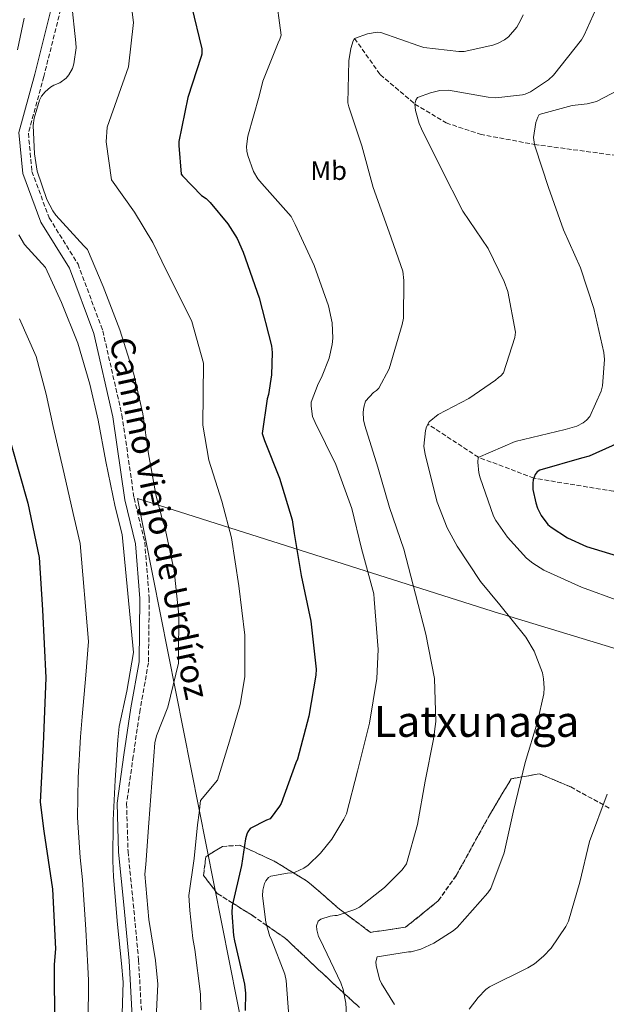
# Model space of a CAD drawing. Units: metres. Extents: x 630930 to 634376, y 4750500 to 4752879.
# Drawn here: x 631595 to 631814, y 4751971 to 4752339 of the extents above; entities that cross this region are included whole.
import ezdxf
from ezdxf.enums import TextEntityAlignment as Align

# ---------------------------------------------------------------- set-up
doc = ezdxf.new("R2010")
doc.units = ezdxf.units.M
doc.header["$MEASUREMENT"] = 0
doc.linetypes.add('DGN Style 3', pattern=[2.435891, 1.739922, -0.695969])
for name, color, linetype, lineweight in [('Camino', 7, 'DGN Style 3', 0), ('Curva de nivel directora', 30, 'Continuous', 30), ('Curva de nivel intermedia', 30, 'Continuous', 0), ('Etiqueta de uso rústico', 92, 'Continuous', 0), ('Límite de Concejo', 7, 'Continuous', 0), ('Margen derecho', 7, 'Continuous', 0), ('Texto de Área (paraje) menor', 7, 'Continuous', 0), ('Vaguada', 142, 'DGN Style 3', 13), ('Zona arbolada', 92, 'DGN Style 3', 0)]:
    doc.layers.add(name, color=color, linetype=linetype, lineweight=lineweight)
doc.styles.add('Style-Arial', font='arial.ttf')

msp = doc.modelspace()

# ---------------------------------------------------------------- linework, layer by layer
at = {"layer": 'Camino', "color": 7, "linetype": 'DGN Style 3', "lineweight": 0}
msp.add_polyline3d([(631610.43, 4752342.56, 786.99), (631604.17, 4752317.48, 786.99), (631598.39, 4752296.32, 786.98), (631599.71, 4752282.04, 786.97), (631606.17, 4752264.68, 786.96), (631616.92, 4752247.45, 787.11), (631626.17, 4752222.52, 787.28), (631633.31, 4752191.14, 787.44), (631637.83, 4752160.15, 787.58), (631641.82, 4752143.61, 787.65), (631643.5, 4752122.71, 787.74), (631643.21, 4752098.66, 787.85), (631640.06, 4752081.2, 787.94), (631637.52, 4752063.78, 788.04), (631635.02, 4752046.06, 788.15), (631635.57, 4752028.19, 788.28), (631637.54, 4752008.68, 788.45), (631639.53, 4751987.66, 788.65), (631640.67, 4751966.51, 788.89)], dxfattribs=at)
at = {"layer": 'Curva de nivel directora', "color": 30, "linetype": 'Continuous', "lineweight": 30, "flags": 128}
for points, elevation in [([(631659.28, 4752343.78), (631663.16, 4752327.77), (631663.16, 4752326.77), (631663.09, 4752325.86), (631662.84, 4752324.95), (631657.88, 4752309.64), (631654.57, 4752293.17), (631654.5, 4752291.69), (631655.38, 4752281.03), (631655.87, 4752280.37), (631662.94, 4752273.13), (631664.68, 4752271.9), (631666.17, 4752270.5), (631672.83, 4752262.52), (631676.24, 4752257), (631678.58, 4752251.88), (631684.54, 4752234.89), (631689.09, 4752216.89), (631689.35, 4752214.5), (631689.14, 4752206.15), (631687.94, 4752198.79), (631687.45, 4752197.13), (631685.62, 4752184.23), (631686.54, 4752181.59), (631692.14, 4752167.56), (631696.77, 4752151.97), (631697.54, 4752146.84), (631700.18, 4752131.24), (631703.82, 4752114.23), (631705.81, 4752096.3), (631705.66, 4752094.07), (631703, 4752078.68), (631698.79, 4752062.71), (631698.21, 4752061.3), (631692.67, 4752046.15), (631692.1, 4752045.07), (631688.65, 4752040.34), (631687.25, 4752039.92), (631681.14, 4752036.75), (631680.32, 4752035.51), (631679.92, 4752034.6), (631679.43, 4752032.94), (631677.91, 4752022.93), (631674.43, 4752007.95), (631674.28, 4752005.31), (631674.9, 4751996.8), (631675.32, 4751994.82), (631679.04, 4751978.72), (631679.39, 4751975.33), (631679.25, 4751968.8)], 775), ([(631822.34, 4752182.38), (631807.71, 4752175.72), (631804.83, 4752174.96), (631789.2, 4752170.52), (631788.3, 4752169.93), (631787.48, 4752168.86), (631786.75, 4752166.88), (631786.59, 4752165.64), (631786.69, 4752163.34), (631787.7, 4752158.32), (631788.37, 4752156.34), (631789.78, 4752153.63), (631792.27, 4752150.27), (631793.51, 4752149.2), (631799.63, 4752145.28), (631806.64, 4752142.1), (631820.92, 4752137.64)], 750), ([(631591.93, 4752180.11), (631598.24, 4752158.19), (631602.36, 4752137.94), (631603.63, 4752118.34), (631604.93, 4752093.05), (631603.89, 4752068.08), (631602.82, 4752046.63), (631604.21, 4752035.75), (631607.34, 4752014.15), (631608.45, 4751991.87), (631607.98, 4751986), (631608.1, 4751962.72), (631607.04, 4751940.43), (631603.29, 4751920.14), (631600.8, 4751914.26), (631596.04, 4751895.64), (631596.07, 4751888.1), (631595.01, 4751866.48)], 800)]:
    msp.add_lwpolyline(points, dxfattribs=dict(at, elevation=elevation))
at = {"layer": 'Curva de nivel intermedia', "color": 30, "linetype": 'Continuous', "lineweight": 0, "flags": 128}
for points, elevation in [([(631690.55, 4752348.76), (631692.69, 4752332.96), (631692.28, 4752331.47), (631691.63, 4752330.07), (631685.86, 4752315.79), (631684.48, 4752310.1), (631680.28, 4752295.17), (631679.8, 4752291.38), (631679.89, 4752289.65), (631680.23, 4752288), (631682.4, 4752282), (631684.06, 4752279.29), (631685.47, 4752277.57), (631696.41, 4752265.18), (631697.99, 4752262.23), (631705.06, 4752246.94), (631710.41, 4752231.89), (631711.76, 4752225.56), (631712.04, 4752219.79), (631711.8, 4752217.49), (631710.59, 4752212.29), (631707.83, 4752205.11), (631706.52, 4752202.8), (631703.92, 4752195.95), (631703.93, 4752194.47), (631704.44, 4752190.6), (631705.36, 4752188.29), (631713.1, 4752172.6), (631719.11, 4752156.24), (631722.73, 4752141.35), (631727.26, 4752124.32), (631727.43, 4752122.34), (631728.93, 4752103.57), (631728.4, 4752092.78), (631725.69, 4752076.04), (631721.25, 4752058.14), (631717.04, 4752042.31), (631716.15, 4752040.24), (631711.65, 4752032.81), (631707.4, 4752027.52), (631702.81, 4752023.13), (631701.16, 4752021.96), (631697.96, 4752020.47), (631696.81, 4752020.21), (631695.08, 4752020.12), (631688.91, 4752019.02), (631688, 4752018.44), (631686.94, 4752017.2), (631686.53, 4752016.29), (631685.88, 4752013.73), (631685.81, 4752011.67)], 770), ([(631645.89, 4751963.51), (631646.64, 4751978.72), (631645.77, 4751987.56), (631643.29, 4752002.84), (631641.8, 4752019.69), (631642.2, 4752023.33), (631643.36, 4752038.88), (631644.44, 4752053.84), (631645.61, 4752068.81), (631646.26, 4752071.37), (631650.42, 4752082.06), (631654.39, 4752098.44), (631654.37, 4752101), (631654.55, 4752116.38), (631652.73, 4752132.98), (631649.17, 4752149.83), (631648.67, 4752151.06), (631646.06, 4752160.89), (631643.17, 4752176.66), (631641.11, 4752191.53), (631637.73, 4752206.39), (631632.52, 4752222.89), (631626.33, 4752239.06), (631620.39, 4752252.92), (631619.14, 4752254.32), (631608.67, 4752265.67), (631607.5, 4752267.32), (631605.25, 4752271.6), (631601.73, 4752282.17), (631600.62, 4752288.61), (631600.15, 4752299.18), (631600.55, 4752302), (631602.5, 4752308.7), (631603.32, 4752310.19), (631604.64, 4752311.77), (631606.61, 4752313.51), (631607.85, 4752314.26), (631610.08, 4752315.18), (631612.46, 4752316.85), (631613.45, 4752318.09), (631614.84, 4752320.5), (631615.41, 4752322.24), (631616.21, 4752328.19), (631616.04, 4752330.01), (631614.47, 4752345.29)], 785), ([(631636.85, 4752343.47), (631637.58, 4752337.64), (631635.78, 4752321.13), (631627.84, 4752298.54), (631627.43, 4752293.05), (631629.46, 4752278.89), (631637.99, 4752266.81), (631644.86, 4752255.5), (631648.16, 4752248.53), (631659.41, 4752226.09), (631663.68, 4752210.46), (631663.43, 4752187.38)], 780), ([(631811.39, 4752345.37), (631805.85, 4752332.9)], 760), ([(631594.3, 4752327.44), (631596.86, 4752339.24)], 790), ([(631783.01, 4752340.57), (631782.19, 4752338.59), (631780.64, 4752335.95), (631777.53, 4752332.31), (631776.05, 4752331.23), (631773.51, 4752329.82), (631771.7, 4752329.15), (631761, 4752326.87), (631759.02, 4752326.78), (631746, 4752328.28), (631744.1, 4752328.93), (631729.91, 4752333.97), (631728.59, 4752334.04), (631724.89, 4752333.45), (631720.12, 4752331.69), (631719.63, 4752330.79), (631718.74, 4752327.98), (631717.94, 4752323.36), (631717.6, 4752307.71), (631718.02, 4752306.23), (631722.87, 4752291.59), (631726.99, 4752276.04), (631733, 4752259.35), (631738.1, 4752244.88), (631738.53, 4752241.34), (631738.35, 4752227.25), (631737.87, 4752224.86), (631733.01, 4752208.36), (631729.17, 4752201.1), (631728.27, 4752200.27), (631727.2, 4752199.52), (631724.17, 4752196.29), (631723.61, 4752194.07), (631723.37, 4752192.17), (631723.47, 4752189.29), (631723.97, 4752187.15), (631728.74, 4752171.61), (631733.18, 4752156.55), (631738.53, 4752141.01), (631742.9, 4752124.31), (631746.68, 4752109.26), (631749.9, 4752092.72), (631750.39, 4752076.74), (631749.6, 4752070.15), (631746.46, 4752054.4), (631743.58, 4752038.32), (631739.45, 4752023.56), (631737.82, 4752021.32), (631731.34, 4752014.78), (631721.9, 4752007.41), (631720.18, 4752006.49), (631713.68, 4752004.32), (631712.69, 4752004.31), (631711.05, 4752004.06), (631707.51, 4752002.88), (631706.53, 4752002.22), (631705.88, 4752000.49), (631705.97, 4751998.92), (631706.64, 4751996.46), (631707.22, 4751995.31), (631715.04, 4751979.12), (631715.88, 4751976.65), (631716.89, 4751971.55), (631717.52, 4751960.76)], 765), ([(631805.85, 4752332.9), (631804.78, 4752331.17), (631794.31, 4752318.02), (631792.5, 4752316.28), (631785.77, 4752311.72), (631783.72, 4752310.96), (631782.73, 4752310.71), (631772.77, 4752309.51), (631769.97, 4752309.74), (631755.12, 4752312.39), (631751.91, 4752312.21), (631748.46, 4752311.45), (631743.61, 4752309.61), (631742.95, 4752308.62), (631742.63, 4752307.22), (631742.89, 4752304.75), (631744.23, 4752299.89), (631745.07, 4752297.92), (631752.47, 4752283.13), (631760.54, 4752267.27), (631769.92, 4752253.24), (631775.99, 4752240.99), (631777.25, 4752237.21), (631780.21, 4752222.07), (631779.89, 4752220.09), (631775.67, 4752206.89), (631774.69, 4752205.73), (631773.78, 4752205.15), (631772.72, 4752204.16), (631762.79, 4752197.27), (631751.28, 4752191.28), (631747.92, 4752188.63), (631746.94, 4752186.73), (631746.53, 4752185.33), (631745.91, 4752179.48), (631746.41, 4752176.43), (631750.95, 4752158.58), (631754.71, 4752149.04), (631758.45, 4752142.22), (631767.08, 4752128.92), (631774.37, 4752120.23), (631784.07, 4752108.25), (631787.14, 4752102.91), (631790.23, 4752094.85), (631790.66, 4752092.63), (631790.84, 4752089.26), (631790.68, 4752087.03), (631788.43, 4752076.56), (631783.81, 4752061.38), (631779.45, 4752043.32), (631775.99, 4752027.65), (631770.95, 4752014.36), (631769.8, 4752012.71), (631758.34, 4751999.8), (631756.86, 4751998.56), (631749.63, 4751993.91), (631744.87, 4751991.74), (631741.25, 4751990.74), (631740.18, 4751990.73), (631728.57, 4751988.86), (631728.09, 4751987.05), (631728.18, 4751985.57), (631729.44, 4751980.55), (631730.19, 4751978.9), (631735, 4751971.1)], 760), ([(631823.96, 4752315.21), (631810.4, 4752308.22), (631806.87, 4752307.3), (631801.27, 4752306.69), (631789.01, 4752303.25), (631788.44, 4752302.26), (631787.79, 4752300.28), (631786.91, 4752294.76), (631787.26, 4752292.12), (631787.51, 4752291.22), (631792.53, 4752276), (631798.12, 4752260.22), (631804.45, 4752246.08), (631809.39, 4752230.87), (631813.18, 4752214.41), (631813.36, 4752211.86), (631812.66, 4752202.05), (631812.1, 4752200.07), (631807.86, 4752190.58), (631806.63, 4752189.17), (631805.4, 4752188.18), (631803.1, 4752187.01), (631798.66, 4752185.76), (631780.07, 4752181.3), (631766.18, 4752175.3), (631766.1, 4752173.49), (631766.53, 4752169.53), (631767.04, 4752167.72), (631771.97, 4752153.42), (631772.88, 4752151.69), (631777.2, 4752145.53), (631784.32, 4752137.74), (631786.64, 4752135.78), (631790.77, 4752133.25), (631804.8, 4752126.89), (631819.08, 4752121.69)], 755), ([(631633.29, 4751963.89), (631633.76, 4751979.36), (631633.18, 4751986.32), (631631.59, 4752000.94), (631630.2, 4752018.67), (631629.94, 4752024.66), (631630.05, 4752039.87), (631630.74, 4752054.83), (631631.76, 4752069.89), (631632.33, 4752074.89), (631635.14, 4752088.01), (631637.6, 4752102.51), (631633.44, 4752146.5), (631630.76, 4752156.82), (631627.26, 4752173.75), (631624.4, 4752189.21), (631621.38, 4752202.67), (631616.9, 4752217.96), (631610.69, 4752233.07), (631604.76, 4752246.22), (631596.9, 4752254.81), (631594.83, 4752258.35)], 790), ([(631620.69, 4751964.27), (631620.88, 4751979.99), (631620.58, 4751985.08), (631619.89, 4751999.05), (631618.59, 4752017.64), (631617.69, 4752025.99), (631616.74, 4752040.87), (631617.03, 4752055.83), (631617.9, 4752070.97), (631618.4, 4752078.41), (631619.86, 4752093.96), (631620.82, 4752106.57), (631617.7, 4752143.18), (631615.47, 4752152.75), (631611.35, 4752170.83), (631607.68, 4752186.9), (631605.02, 4752198.95), (631601.28, 4752213.03), (631595.06, 4752227.08)], 795), ([(631663.43, 4752187.38), (631665.73, 4752174.32), (631670.56, 4752158.93), (631674.16, 4752145.26), (631676.98, 4752127.31), (631679.11, 4752108.94), (631679.12, 4752093.34), (631677.37, 4752083.1), (631673.44, 4752069.4), (631668.93, 4752054.83), (631662.58, 4752047.2), (631662.06, 4752042.6), (631661.56, 4752038.2), (631660.24, 4752025.62), (631658.3, 4752011.7), (631658.6, 4752006.21), (631659.76, 4751995.69), (631660.47, 4751991.65), (631662.65, 4751974.93), (631662.72, 4751969.14)], 780), ([(631814.33, 4752049.59), (631807.83, 4752031.93), (631804.2, 4752016.76), (631799.99, 4752002.24), (631798.93, 4752000.17), (631793.45, 4751992.16), (631790.67, 4751989.1), (631787.22, 4751986.28), (631784.76, 4751984.78), (631770.46, 4751977.71), (631769.15, 4751976.71), (631766.19, 4751973.73), (631762.84, 4751969.35)], 755), ([(631685.81, 4752011.67), (631687.01, 4752001.8), (631688.52, 4751996.45), (631689.02, 4751995.55), (631694.03, 4751982.39), (631694.54, 4751980.09), (631695.59, 4751966.75)], 770)]:
    msp.add_lwpolyline(points, dxfattribs=dict(at, elevation=elevation))
at = {"layer": 'Límite de Concejo', "color": 7, "linetype": 'Continuous', "lineweight": 0}
msp.add_polyline3d([(631453.35, 4751897.19, 861.68), (631631.64, 4751945.95, 790.37), (631632.07, 4751946.06, 790.2), (631635.63, 4751946.96, 789.58), (631679.11, 4751957.86, 774.82), (631639.13, 4752159.9, 787.2), (631774.24, 4752117.04, 760.29), (631775.13, 4752116.76, 760.22), (631958.79, 4752060.93, 744.16), (631987.39, 4752052.23, 739.97), (632059.61, 4752166.09, 675.43), (632060.01, 4752166.72, 675.06), (632059.37, 4752179.38, 674.56), (632050.08, 4752361.64, 694.58)], dxfattribs=at)
at = {"layer": 'Margen derecho', "color": 7, "linetype": 'Continuous', "lineweight": 0}
msp.add_polyline3d([(631607.01, 4752343.28, 787), (631600.79, 4752318.37, 787), (631594.85, 4752296.63, 787), (631596.26, 4752281.26, 787), (631603.02, 4752263.13, 787), (631613.76, 4752245.9, 787), (631622.8, 4752221.51, 787), (631629.87, 4752190.5, 787), (631634.39, 4752159.49, 787), (631638.35, 4752143.05, 787), (631640, 4752122.59, 787), (631639.71, 4752099, 789), (631636.6, 4752081.77, 789), (631634.06, 4752064.27, 789), (631631.51, 4752046.25, 789), (631632.08, 4752027.96, 789), (631634.06, 4752008.34, 789), (631636.04, 4751987.4, 789), (631637.16, 4751966.6, 789)], dxfattribs=at)
at = {"layer": 'Vaguada', "color": 142, "linetype": 'DGN Style 3', "lineweight": 13}
for points in [[(631720.12, 4752331.69, 765), (631729.71, 4752318.18, 763), (631742.63, 4752307.22, 760), (631754.31, 4752300.16, 757), (631767.03, 4752295.92, 757), (631787.26, 4752292.12, 755), (631818.68, 4752287.88, 750)], [(632083.13, 4752177.46, 665.45), (632072.03, 4752178.02, 670), (632058.76, 4752175.34, 675), (632048.51, 4752170.64, 680), (632038.18, 4752168.31, 685), (632029.65, 4752166, 690), (632019.66, 4752163.46, 695), (632011.26, 4752161.64, 700), (631999.33, 4752159.86, 705), (631991.62, 4752159.08, 710), (631975.73, 4752161.53, 715), (631952.8, 4752161.22, 720), (631935.01, 4752161.87, 725), (631914.81, 4752163.9, 730), (631885.23, 4752166, 735), (631867.37, 4752166.92, 737), (631850.12, 4752163.74, 737), (631844.92, 4752163.99, 740), (631816.72, 4752162.67, 745), (631786.99, 4752167.54, 750), (631766.34, 4752175.37, 755), (631747.46, 4752187.74, 760)]]:
    msp.add_polyline3d(points, dxfattribs=at)
at = {"layer": 'Zona arbolada', "color": 92, "linetype": 'DGN Style 3', "lineweight": 0}
for points in [[(631721.95, 4751969.98, 764.5), (631716.16, 4751975.23, 765), (631715.58, 4751975.76, 765.06), (631704.91, 4751985.73, 766.47), (631694.34, 4751995.73, 768.52), (631687.36, 4752000.56, 770), (631681.85, 4752004.37, 772.38), (631674.65, 4752008.9, 775), (631668.89, 4752012.52, 775.25), (631663.76, 4752019.18, 775.39), (631664.6, 4752026.23, 775.36), (631670.79, 4752030.09, 775.24), (631677.26, 4752030.53, 775.06), (631678.94, 4752029.75, 775), (631690.12, 4752024.6, 774.59), (631702.69, 4752016.91, 770.14), (631714.48, 4752006.69, 766.64), (631726.04, 4751998.01, 763.37), (631739.16, 4751999.93, 761.3), (631751.35, 4752009.76, 760.41), (631758.03, 4752019.22, 762.4), (631770.82, 4752042.43, 762.29), (631778.6, 4752055.34, 760.2), (631789.08, 4752057.19, 759.79), (631800.81, 4752052.28, 759.14), (631815.11, 4752044.41, 754.56)], [(631815.11, 4752044.41, 754.56), (631800.81, 4752052.28, 759.14), (631789.08, 4752057.19, 759.79), (631778.6, 4752055.34, 760.2), (631770.82, 4752042.43, 762.29), (631758.03, 4752019.22, 762.4), (631751.35, 4752009.76, 760.41), (631739.16, 4751999.93, 761.3), (631726.04, 4751998.01, 763.37), (631714.48, 4752006.69, 766.64), (631702.69, 4752016.91, 770.14), (631690.12, 4752024.6, 774.59), (631678.94, 4752029.75, 775), (631677.26, 4752030.53, 775.06), (631670.79, 4752030.09, 775.24), (631664.6, 4752026.23, 775.36), (631663.76, 4752019.18, 775.39), (631668.89, 4752012.52, 775.25), (631674.65, 4752008.9, 775), (631681.85, 4752004.37, 772.38), (631687.36, 4752000.56, 770), (631694.34, 4751995.73, 768.52), (631704.91, 4751985.73, 766.47), (631715.58, 4751975.76, 765.06), (631716.16, 4751975.23, 765), (631721.95, 4751969.98, 764.5)]]:
    msp.add_polyline3d(points, dxfattribs=at)

# ---------------------------------------------------------------- texts
at = {"color": 7, "linetype": 'Continuous', "lineweight": 0, "style": 'Style-Arial'}
msp.add_text('Camino Viejo de Urdíroz', height=9, rotation=282.00792, dxfattribs=at).set_placement((631642.908, 4752151.711, 787), align=Align.CENTER)
at = {"layer": 'Etiqueta de uso rústico', "color": 92, "linetype": 'Continuous', "lineweight": 0, "style": 'Style-Arial'}
msp.add_text('Mb', height=7, rotation=0.28787, dxfattribs=at).set_placement((631710.453, 4752282.374, 767.21), align=Align.MIDDLE_CENTER)
at = {"layer": 'Texto de Área (paraje) menor', "color": 7, "linetype": 'Continuous', "lineweight": 0, "style": 'Style-Arial'}
msp.add_text('Latxunaga', height=11.5, dxfattribs=at).set_placement((631765.643, 4752076.74, 765), align=Align.MIDDLE_CENTER)

doc.saveas('drawing.dxf')
